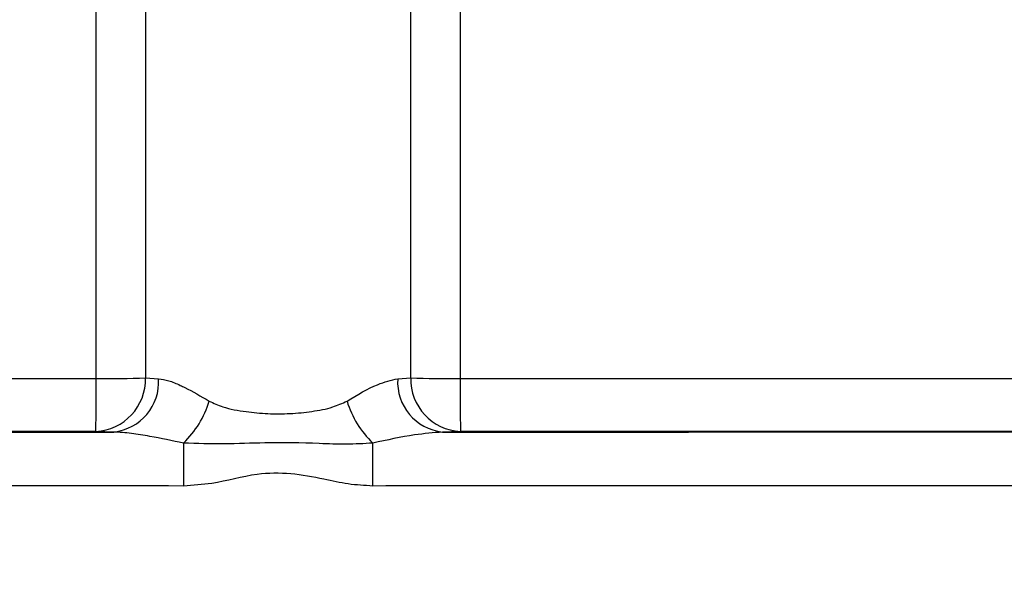
# Model space of a CAD drawing. Extents: x -9 to 363, y 38 to 483.
# Drawn here: x 67 to 71, y 259 to 261 of the extents above; entities that cross this region are included whole.
import ezdxf

# ---------------------------------------------------------------- set-up
doc = ezdxf.new("R2010")
doc.units = 0
doc.header["$LTSCALE"] = 0.5
doc.header["$MEASUREMENT"] = 0
doc.layers.get('0').update_dxf_attribs({"linetype": 'CONTINUOUS'})

msp = doc.modelspace()

# ---------------------------------------------------------------- linework, layer by layer
for p, q in [((67.6119, 259.8882), (67.6573, 259.8856)), ((68.4885, 259.8856), (68.5339, 259.8882)), ((67.5015, 259.7001), (67.4391, 259.7021)), ((68.7068, 259.7021), (68.6444, 259.7001))]:
    msp.add_line(p, q)
at = {"flags": 128}
for points in [[(64.6935, 259.8872), (65.0367, 259.8869), (65.38, 259.8868), (65.7233, 259.8866), (66.0667, 259.8864), (66.4101, 259.8863), (66.7535, 259.8862), (67.097, 259.8861), (67.4404, 259.8861)], [(68.7054, 259.8861), (69.0489, 259.8861), (69.3923, 259.8862), (69.7358, 259.8863), (70.0791, 259.8864), (70.4225, 259.8866), (70.7658, 259.8868), (71.1091, 259.8869), (71.4524, 259.8872)], [(67.4391, 259.7021), (67.0949, 259.7022), (66.7507, 259.7023), (66.4066, 259.7024), (66.0625, 259.7025), (65.7184, 259.7026), (65.3743, 259.7028), (65.0303, 259.703), (64.6863, 259.7032)], [(71.4595, 259.7032), (71.1156, 259.703), (70.7715, 259.7028), (70.4275, 259.7026), (70.0834, 259.7025), (69.7393, 259.7024), (69.3951, 259.7023), (69.051, 259.7022), (68.7068, 259.7021)]]:
    msp.add_lwpolyline(points, dxfattribs=at)
for radius in [11.7899, 11.5, 11.4956, 11.4956, 11.4763]:
    msp.add_circle((68.0729, 258.2175), radius)
for centre, radius, start, end in [((67.43, 259.8839), 0.1819, 272.8437, 1.3798), ((60.78, 259.8426), 6.6606, 358.7916, 0.37396), ((67.4633, 264.8676), 4.9816, 269.7366, 271.7097), ((67.4821, 259.8746), 0.1755, 276.3265, 3.6079), ((68.6637, 259.8746), 0.1755, 176.3921, 263.6735), ((68.6825, 264.8676), 4.9816, 268.2903, 270.2634), ((68.7158, 259.8839), 0.1819, 178.6202, 267.1563), ((75.3659, 259.8426), 6.6606, 179.62604, 181.2084), ((67.5052, 259.9081), 0.3433, 314.1092, 342.9772), ((68.6407, 259.9081), 0.3433, 197.0228, 225.8908), ((96.6224, 259.5228), 28.8786, 179.72476, 180.02054), ((39.5235, 259.5228), 28.8786, 359.97946, 0.27524)]:
    msp.add_arc(centre, radius, start, end)
for points, knots in [([(67.4404, 259.8861), (67.4404, 259.9147), (67.4404, 260.4008), (67.4405, 261.344), (67.44, 262.715), (67.4416, 263.9326), (67.4375, 264.997), (67.434, 265.9087), (67.4416, 266.668), (67.4596, 267.275), (67.4868, 267.7297), (67.5233, 268.0991), (67.5566, 268.3156), (67.5668, 268.3823)], [0, 0, 0, 0, 0.0100886, 0.17108, 0.3320714, 0.4930146, 0.6003293, 0.7076462, 0.8149496, 0.8686798, 0.9224139, 0.9761115, 1, 1, 1, 1]), ([(68.579, 268.3823), (68.6019, 268.2199), (68.6477, 267.8952), (68.6877, 267.2649), (68.711, 266.494), (68.7096, 265.5826), (68.7037, 264.5186), (68.706, 263.3125), (68.7053, 261.9641), (68.7055, 260.8255), (68.7054, 260.1327), (68.7054, 259.8861)], [0, 0, 0, 0, 0.058037, 0.116103, 0.223399, 0.330743, 0.438088, 0.599033, 0.756114, 0.913195, 1, 1, 1, 1]), ([(67.6544, 267.8235), (67.6452, 267.6577), (67.6267, 267.326), (67.6131, 266.6902), (67.6071, 265.9165), (67.6098, 265.0047), (67.6128, 263.9395), (67.6117, 262.7065), (67.612, 261.305), (67.612, 260.3605), (67.6119, 259.8882)], [0, 0, 0, 0, 0.063216, 0.126437, 0.241355, 0.356294, 0.471232, 0.643847, 0.821923, 1, 1, 1, 1]), ([(68.5339, 259.8882), (68.5339, 260.1352), (68.5339, 260.8289), (68.5338, 261.969), (68.5343, 263.3191), (68.5325, 264.5257), (68.5372, 265.5894), (68.5373, 266.4988), (68.5238, 267.2439), (68.4993, 267.6841), (68.4915, 267.8235)], [0, 0, 0, 0, 0.0931, 0.261572, 0.430044, 0.60266, 0.717412, 0.832163, 0.946862, 1, 1, 1, 1]), ([(67.6573, 259.8856), (67.6687, 259.884), (67.692, 259.8806), (67.7238, 259.867), (67.7697, 259.8447), (67.8044, 259.8245), (67.8334, 259.8076)], [0, 0, 0, 0, 0.229276, 0.467641, 0.554059, 1, 1, 1, 1]), ([(68.3124, 259.8076), (68.349, 259.8295), (68.4142, 259.8687), (68.4659, 259.8805), (68.4885, 259.8856)], [0, 0, 0, 0, 0.561765, 1, 1, 1, 1]), ([(67.8334, 259.8076), (67.8488, 259.8007), (67.8881, 259.783), (67.9577, 259.7705), (68.037, 259.7632), (68.1148, 259.7635), (68.191, 259.7709), (68.2585, 259.7836), (68.2962, 259.8003), (68.3124, 259.8076)], [0, 0, 0, 0, 0.109294, 0.279144, 0.43011, 0.581082, 0.732996, 0.884791, 1, 1, 1, 1]), ([(64.6231, 259.7015), (65.1026, 259.7011), (66.0617, 259.7004), (67.0215, 259.7002), (67.5015, 259.7001)], [0, 0, 0, 0, 0.499907, 1, 1, 1, 1]), ([(67.7441, 259.6616), (67.7047, 259.6698), (67.6429, 259.6827), (67.5618, 259.6966), (67.5217, 259.6989), (67.5015, 259.7001)], [0, 0, 0, 0, 0.464541, 0.730014, 1, 1, 1, 1]), ([(68.6444, 259.7001), (68.6125, 259.6975), (68.5364, 259.6912), (68.4512, 259.6724), (68.4017, 259.6616)], [0, 0, 0, 0, 0.419432, 1, 1, 1, 1]), ([(68.6444, 259.7001), (69.1242, 259.7002), (70.084, 259.7004), (71.0431, 259.7011), (71.5227, 259.7015)], [0, 0, 0, 0, 0.499909, 1, 1, 1, 1]), ([(68.4017, 259.6616), (68.3708, 259.6598), (68.3089, 259.6562), (68.1853, 259.6618), (68.0421, 259.6646), (67.8848, 259.6569), (67.7911, 259.66), (67.7441, 259.6616)], [0, 0, 0, 0, 0.141835, 0.283936, 0.569252, 0.783904, 1, 1, 1, 1]), ([(68.4021, 259.5125), (68.3735, 259.5141), (68.3163, 259.5173), (68.2222, 259.5385), (68.1174, 259.5585), (67.9846, 259.5572), (67.8635, 259.5201), (67.7768, 259.5146), (67.7438, 259.5125)], [0, 0, 0, 0, 0.128832, 0.258085, 0.434198, 0.609035, 0.85089, 1, 1, 1, 1]), ([(67.7438, 259.5125), (67.1891, 259.5126), (66.0796, 259.5129), (64.9709, 259.5136), (64.4165, 259.514)], [0, 0, 0, 0, 0.4998782, 1, 1, 1, 1]), ([(71.7294, 259.514), (71.6046, 259.514), (70.9802, 259.5137), (69.8712, 259.5127), (68.8866, 259.5126), (68.4021, 259.5125)], [0, 0, 0, 0, 0.112655, 0.563297, 1, 1, 1, 1])]:
    msp.add_open_spline(points, degree=3, knots=knots)

doc.saveas('drawing.dxf')
